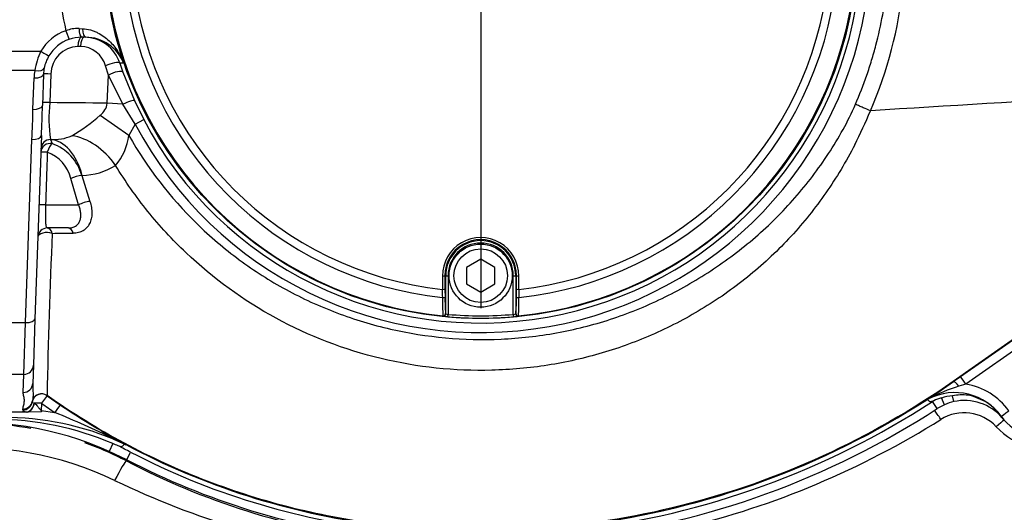
# Paper-space layout 'Sheet1' of a CAD drawing. Units: millimetres. Extents: x 0 to 4158, y 0 to 2940.
# Drawn here: x 1167 to 1374, y 2199 to 2302 of the extents above; entities that cross this region are included whole.
import ezdxf
from ezdxf.enums import TextEntityAlignment as Align
from ezdxf.lldxf.tags import DXFTag

# ---------------------------------------------------------------- set-up
doc = ezdxf.new("R2010")
doc.units = ezdxf.units.MM
doc.header["$LTSCALE"] = 7
for name, color, linetype in [('center line', 7, 'Continuous'), ('Default', 7, 'Continuous'), ('tangent', 7, 'Continuous'), ('TSH-1', 7, 'Continuous'), ('visible', 7, 'Continuous')]:
    doc.layers.add(name, color=color, linetype=linetype)
doc.styles.add('SEACAD_Arial', font='arial.ttf')
tags = doc.linetypes.add('CENTER2', pattern=[28.575, 19.05, -3.175, 3.175, -3.175]).pattern_tags.tags
tags[10:11] = [DXFTag(74, 4), DXFTag(75, 0), DXFTag(340, '0'), DXFTag(46, 0.0), DXFTag(50, 0.0), DXFTag(44, 0.0), DXFTag(45, 0.0)]
tags[8:9] = [DXFTag(74, 4), DXFTag(75, 0), DXFTag(340, '0'), DXFTag(46, 0.0), DXFTag(50, 0.0), DXFTag(44, 0.0), DXFTag(45, 0.0)]
tags[6:7] = [DXFTag(74, 4), DXFTag(75, 0), DXFTag(340, '0'), DXFTag(46, 0.0), DXFTag(50, 0.0), DXFTag(44, 0.0), DXFTag(45, 0.0)]
tags[4:5] = [DXFTag(74, 4), DXFTag(75, 0), DXFTag(340, '0'), DXFTag(46, 0.0), DXFTag(50, 0.0), DXFTag(44, 0.0), DXFTag(45, 0.0)]
doc.dimstyles.new('ISO-InstDr', dxfattribs={"dimtxt": 22.4, "dimasz": 31.36, "dimexe": 11.2, "dimexo": 11.2, "dimgap": 5.6, "dimtad": 1, "dimdec": 0, "dimzin": 0, "dimdsep": 46, "dimtxsty": 'SEACAD_Arial', "dimblk1": '_SE_FILLED', "dimblk2": '_SE_FILLED', "dimsah": 1, "dimcen": 11.2, "dimadec": 0, "dimazin": 0, "dimtfac": 0.5, "dimtofl": 0, "dimtmove": 0, "dimatfit": 3, "dimfxl": 1, "dimtzin": 0, "dimarcsym": 0})

# ---------------------------------------------------------------- blocks, each defined once
blk = doc.blocks.new('SE3')
at = {"layer": 'center line', "color": 7, "linetype": 'CENTER2'}
blk.add_line((1264.01, 2310.58), (1264.01, 2241.8), dxfattribs=at)
at = {"layer": 'tangent', "color": 7, "linetype": 'Continuous'}
for p, q in [((1179.74, 2300.39), (1180.46, 2300.36)), ((1162.56, 2295.64), (1171.71, 2295.64)), ((1180.05, 2296.65), (1179.51, 2296.65)), ((1189.11, 2293.15), (1188.33, 2293.13)), ((1188.33, 2293.13), (1188.96, 2291.27)), ((1170.47, 2291.57), (1162.68, 2291.57)), ((1185.93, 2290.65), (1185.32, 2292.56)), ((1188.96, 2291.27), (1191.35, 2285.32)), ((1170.07, 2283.46), (1170.3, 2290.04)), ((1173.84, 2290.86), (1173.64, 2284.86)), ((1185.63, 2284.72), (1185.93, 2290.65)), ((1188.94, 2284.52), (1185.93, 2290.65)), ((1191.35, 2285.32), (1193.31, 2281.3)), ((1188.94, 2284.52), (1185.63, 2284.72)), ((1191.54, 2280.37), (1188.94, 2284.52)), ((1190.19, 2277.97), (1184.2, 2282.2)), ((1191.54, 2280.37), (1193.31, 2281.3)), ((1191.54, 2280.37), (1190.19, 2277.97)), ((1168.51, 2238.74), (1169.85, 2277.12)), ((1173.74, 2277.13), (1173.77, 2277.12)), ((1173.77, 2277.12), (1174.13, 2276.26)), ((1436.68, 2277.89), (1363.15, 2226.41)), ((1179.65, 2263.4), (1178.04, 2268.93)), ((1180.4, 2269.61), (1180.3, 2269.6)), ((1180.3, 2269.6), (1182.03, 2264.16)), ((1172.72, 2263.4), (1179.65, 2263.4)), ((1256.51, 2248.58), (1256.67, 2248.58)), ((1256.67, 2248.58), (1257.17, 2248.58)), ((1257.17, 2248.58), (1257.17, 2240.46)), ((1270.86, 2240.46), (1270.86, 2248.58)), ((1270.86, 2248.58), (1271.36, 2248.58)), ((1271.52, 2248.58), (1271.36, 2248.58)), ((1364.66, 2227.43), (1391.93, 2246.53)), ((1393.08, 2244.93), (1365.81, 2225.83)), ((1256.12, 2240.1), (1256.1, 2240.12)), ((1256.65, 2240.62), (1256.67, 2240.59)), ((1257.13, 2239.97), (1257.17, 2240.46)), ((1270.86, 2240.46), (1270.9, 2239.97)), ((1271.36, 2240.59), (1271.38, 2240.62)), ((1271.93, 2240.12), (1271.91, 2240.1)), ((1164.52, 2238.74), (1168.51, 2238.74)), ((1168.16, 2227.89), (1168.51, 2238.74)), ((1168.16, 2227.89), (1164.86, 2227.89)), ((1168.03, 2224.08), (1168.16, 2227.89)), ((1363.15, 2226.41), (1363.17, 2226.38)), ((1365.81, 2225.83), (1364.36, 2225.38)), ((1173.04, 2223.44), (1173.04, 2223.41)), ((1173.04, 2223.41), (1175.81, 2221.5)), ((1361.31, 2221.53), (1360.7, 2222.93)), ((1363.28, 2222.17), (1363.01, 2223.39)), ((1169.92, 2222.2), (1169.91, 2222.08)), ((1170.32, 2221.86), (1170.37, 2221.85)), ((1171.88, 2221.81), (1171.83, 2220.32)), ((1358.83, 2222.21), (1359.06, 2222.36)), ((1359.8, 2220.71), (1358.83, 2222.21)), ((1167.93, 2220.42), (1167.96, 2220.61)), ((1171.83, 2220.32), (1174.69, 2219.88)), ((1171.83, 2220.32), (1171.85, 2220)), ((1186.8, 2213.37), (1186.08, 2211.74)), ((1186.99, 2214.28), (1188.87, 2213.45)), ((1188.87, 2213.45), (1187.03, 2214.36)), ((1187.28, 2214.4), (1189.56, 2213.14)), ((1189.74, 2209.97), (1190.56, 2211.56)), ((1189.74, 2209.98), (1189.67, 2209.74))]:
    blk.add_line(p, q, dxfattribs=at)
for centre, radius, start, end in [((1264.01, 2318.58), 81.93, 207.8006, 136.9702), ((1264.01, 2318.58), 79.93, 207.8006, 136.9702), ((1264.87, 2318.26), 88.21, 336.5347, 11.8773), ((1264.01, 2318.82), 89.06, 180.1546, 192.2362), ((1264.01, 2318.47), 79.07, 179.9213, 198.6775), ((1264.01, 2318.58), 78.85, 185.7612, 264.2388), ((1264.01, 2318.58), 75.03, 186.1096, 263.8904), ((1264.01, 2318.58), 73.32, 186.2626, 263.7374), ((1264.01, 2318.58), 78.85, 275.7612, 354.2388), ((1264.01, 2318.58), 75.03, 276.1096, 353.8904), ((1264.01, 2318.58), 73.32, 276.2626, 353.7374), ((1180.29, 2290.51), 10, 109.3711, 149.1103), ((1179.45, 2293.42), 6.98, 87.6184, 110.8163), ((1184.8, 2289.43), 14.49, 154.6075, 171.5052), ((1179.67, 2290.82), 5.83, 91.5256, 179.6544), ((1179.93, 2291.06), 5.59, 15.5817, 88.7487), ((1180.29, 2289.69), 10, 169.1941, 178), ((1201.58, 2281.37), 28.16, 172.8742, 188.6568), ((1168.33, 1331.41), 953.47, 88.96041, 89.68091), ((1071.25, 2283.74), 98.82, 356.1629, 359.8371), ((1181.84, 2285.21), 3.83, 308.1829, 352.6873), ((1237.04, 2329.49), 118.22, 333.1138, 336.9153), ((1345.79, 2283.13), 0.00426, 75.0384, 111.6274), ((1160.61, 2308.87), 35.6, 299.6511, 311.4971), ((1174.34, 2286.79), 9.68, 266.4585, 293.6515), ((1178.02, 2279.61), 12.28, 319.8667, 352.331), ((1170.36, 2267.05), 7.91, 13.7799, 69.8502), ((1170.79, 2266.99), 9.86, 15.4007, 70.1833), ((1180.23, 2283.02), 13.41, 270.7256, 302.4025), ((2615.23, 2194.31), 1442.49, 177.49151, 178.84289), ((1168.45, 4921.02), 2663.57, 270.12217, 270.2171), ((1264.01, 2248.55), 8.01, 359.695, 180.305), ((1264.01, 2248.62), 7.51, 359.6747, 180.3253), ((1264.01, 2248.58), 7.34, 0, 180), ((1264.01, 2248.58), 6.84, 0, 180), ((858.46, 2241.94), 397.58, 0.2926, 0.5409), ((1669.57, 2241.94), 397.58, 179.4591, 179.7074), ((1289.69, 2242.66), 33.69, 177.7638, 184.3185), ((1245.17, 2243.22), 26.34, 354.3237, 1.6779), ((1238.32, 2242.66), 33.71, 355.6832, 2.2345), ((1257.68, 2248.25), 8.3, 259.2207, 266.2214), ((1257.41, 2242.42), 1.97, 248.1394, 263.154), ((1264.01, 2318.58), 78.91, 264.9938, 275.0062), ((1264.01, 2318.58), 78.41, 264.9938, 275.0062), ((1270.62, 2242.42), 1.97, 276.8407, 291.8659), ((1270.59, 2246.41), 6.45, 272.7724, 281.7854), ((1372.67, 2196.32), 30.23, 105.966, 119.0711), ((1363.5, 2212.01), 14.01, 35.9909, 80.5146), ((1382.64, 2226.42), 14.15, 222.225, 356.2778), ((1171.89, 2221.81), 2, 54.7967, 168.826), ((1364.12, 2211.99), 11.46, 95.5658, 107.3808), ((1168.22, 2222.04), 2.15, 286.8207, 354.9416), ((1261.77, 2349.09), 155.81, 234.7711, 236.0245), ((1270.06, 2361.08), 168.43, 235.9708, 240.5621), ((1264.01, 2367.99), 173.9, 276.8023, 303.0384), ((1264.01, 2367.99), 172.96, 277.256, 302.7664), ((1086.69, 2006.33), 230.97, 64.2521, 67.604), ((1365.43, 2210.67), 9.17, 42.8032, 122.098), ((1157.46, 2147.71), 69.89, 79.953, 95.6825), ((1162.08, 2155.63), 62.81, 66.8218, 89.9959), ((1263.92, 2372.48), 181.85, 283.5585, 302.1024), ((1157.31, 2143.49), 68.98, 64.3235, 95.3591), ((1157.46, 2147.71), 69.89, 62.5574, 70.3342), ((388.35, 661.69), 1745.18, 62.63376, 62.72976), ((1261.77, 2349.13), 154.9, 242.6345, 263.1982), ((1262.33, 2349.15), 157.21, 242.4722, 262.4709), ((1261.36, 2359.04), 170.37, 244.1953, 263.1079)]:
    blk.add_arc(centre, radius, start, end, dxfattribs=at)
for centre, major_axis, ratio, start_param, end_param in [((1176.97, 2300.01), (-0.66, 1.89), 0.011582, 1.603726, 3.141593), ((1180.29, 2300.58), (0, 2), 0.275164, 1.664217, 3.141593), ((1181.14, 2300.58), (0, 2), 0.34347, 1.678941, 3.141593), ((1180.29, 2296.58), (0, -2), 0.388673, 3.141593, 4.677482), ((1180.86, 2296.58), (0, -2), 0.40422, 3.141593, 4.677482), ((1171.71, 2295.71), (-1.72, 1.03), 0.029954, 1.588714, 3.141593), ((1186.43, 2292.49), (-1.9, -0.62), 0.241467, 3.177564, 5.258465), ((1170.47, 2292.45), (-1.96, 0.37), 0.435939, 1.653811, 3.141593), ((1187.08, 2290.58), (-1.89, -0.67), 0.265486, 3.177799, 5.273314), ((1170.3, 2290.93), (-2, 0.07), 0.442063, 1.586232, 3.141593), ((1174.29, 2290.79), (2, -0.07), 0.027699, 1.80043, 3.141593), ((1174.09, 2284.79), (2, -0.07), 0.027829, 1.795862, 3.141593), ((1189.53, 2284.48), (-1.82, -0.82), 0.143043, 3.176862, 4.977286), ((1170.07, 2284.34), (-2, 0.07), 0.442063, 1.586232, 3.141593), ((1169.85, 2278.01), (-2, 0.07), 0.442063, 1.586232, 3.141593), ((1173.75, 2275.13), (2, -0.07), 0.999172, 1.60744, 3.141593), ((1173.75, 2275.13), (2, -0.07), 0.998868, 1.595841, 3.141593), ((1173.65, 2265.14), (-0.32, 12), 0.612572, 5.07769, 6.222992), ((1180.29, 2267.19), (7.27, -9.55), 0.701082, 1.509962, 2.52553), ((1173.72, 2274.4), (-2, 0.07), 0.952183, 4.539809, 6.283185), ((1173.72, 2274.4), (2, -0.07), 0.025052, 1.896993, 3.141593), ((1173.72, 2274.4), (-0.63, -1.9), 0.314845, 3.46428, 4.780062), ((1179.17, 2268.86), (-1.91, -0.61), 0.241687, 4.00667, 5.269061), ((1180.95, 2263.33), (-1.9, -0.61), 0.293429, 4.014384, 5.366835), ((1173.34, 2263.33), (2, -0.07), 0.025383, 1.884513, 3.141593), ((1173.1, 2256.58), (0, 2), 0.570503, 5.163017, 6.283185), ((1177.52, 2256.58), (0, 2), 0.5713, 5.170287, 6.283185), ((1173.1, 2256.58), (2, -0.07), 0.522615, 1.04946, 3.141593), ((1256.01, 2248.58), (0.5, 0.003), 0.150521, 4.694367, 6.247876), ((1272.05, 2318.58), (0, -465.27), 0.0349, -1.419608, -1.413501), ((1272.02, 2248.58), (0.5, -0.003), 0.150521, 3.176902, 4.730411), ((1255.98, 2318.58), (0, -465.27), 0.0349, 1.413501, 1.419608), ((1256.02, 2245.77), (0.5, 0.003), 0.156552, 4.694333, 6.247843), ((1272, 2245.77), (0.5, -0.003), 0.156552, 3.176935, 4.730445), ((1256.03, 2243.99), (0.5, 0.001), 0.04325, 4.707693, 6.248246), ((1272, 2243.99), (0.5, -0.001), 0.04325, 3.176532, 4.717084), ((1168.51, 2239.63), (-2, 0.07), 0.442063, 1.586232, 3.141593), ((1256.15, 2240.62), (0.371, 0.335), 0.998647, 3.877388, 5.54739), ((1256.17, 2240.59), (0.371, 0.335), 0.998648, 5.135898, 5.547224), ((1271.88, 2240.62), (0.371, -0.335), 0.998647, 3.877388, 5.54739), ((1168.16, 2229.86), (-2, 0.07), 0.98479, 1.605172, 3.141593), ((1365.81, 2225.79), (-1.15, 1.64), 0.010015, 4.726683, 6.257004), ((1168.03, 2226.05), (-2, 0.07), 0.98479, 1.605172, 3.141593), ((1364.32, 2224.74), (-1.16, 1.63), 0.208005, 4.9657, 6.25642), ((1171.88, 2221.78), (2, -0.07), 0.999511, 0.99133, 3.023112), ((1171.88, 2221.78), (1.15, 1.63), 0.010068, 0.026181, 1.55654), ((1366.14, 2222.73), (0.241, 0.971), 0.117136, 0.017045, 0.686584), ((1167.93, 2222.39), (1.98, -0.26), 0.984544, 4.842904, 6.26207), ((1167.96, 2222.58), (1.97, -0.33), 0.984388, 4.876511, 6.254919), ((1168.76, 2221.95), (-0.44, -1.95), 0.778526, 0.280338, 1.699503), ((1171.88, 2222.07), (1.98, 0), 0.173648, 3.118446, 3.800706), ((1171.88, 2221.78), (-2, 0.07), 0.017442, 4.712998, 5.575042), ((1174.69, 2219.84), (1.12, 1.66), 0.009754, 0.026181, 1.556323), ((1171.88, 2220.4), (3.95, 0), 0.173648, 3.118446, 3.800706), ((1360.45, 2218.15), (-1.63, 2.52), 0.08284, 4.775875, 5.705281), ((1374.84, 2220.28), (1.62, 1.18), 0.014121, 3.141593, 4.702132), ((1372.05, 2216.56), (2.25, 1.99), 0.062855, 0.582633, 1.46887), ((1187.74, 2216.08), (-0.77, -1.85), 0.006726, 0.223915, 0.384471), ((1186.32, 2212.65), (0.98, 1.74), 0.283491, 0.0273, 0.401833), ((1187.37, 2205.3), (2.31, 4.44), 0.064431, 0.034979, 1.522675)]:
    blk.add_ellipse(centre, major_axis=major_axis, ratio=ratio, start_param=start_param, end_param=end_param, dxfattribs=at)
for points, knots in [([(1342.64, 2284.51), (1343.51, 2286.52), (1344.3, 2288.55), (1345.38, 2291.65), (1345.71, 2292.69), (1346.35, 2294.78), (1346.65, 2295.83), (1347.48, 2299), (1347.96, 2301.13), (1348.75, 2305.42), (1349.06, 2307.59), (1349.75, 2314.11), (1349.88, 2318.46), (1349.65, 2323.91), (1349.58, 2325), (1349.4, 2327.18), (1349.29, 2328.27), (1348.91, 2331.52), (1348.57, 2333.68), (1348.15, 2335.83)], [0, 0, 0, 0, 0.125, 0.125, 0.1875, 0.1875, 0.25, 0.25, 0.375, 0.375, 0.5, 0.5, 0.75, 0.75, 0.8125, 0.8125, 0.875, 0.875, 1, 1, 1, 1]), ([(1180.46, 2300.36), (1181.05, 2300.34), (1181.6, 2300.24), (1182.39, 2300.03), (1182.65, 2299.95), (1183.15, 2299.75), (1183.4, 2299.65), (1184.1, 2299.3), (1184.53, 2299.04), (1185.35, 2298.46), (1185.72, 2298.14), (1186.78, 2297.13), (1187.37, 2296.4), (1188.12, 2295.23), (1188.35, 2294.83), (1188.66, 2294.21), (1188.76, 2294), (1188.9, 2293.68), (1188.94, 2293.58), (1189.03, 2293.36), (1189.07, 2293.25), (1189.11, 2293.15)], [0, 0, 0, 0, 0.125, 0.125, 0.1875, 0.1875, 0.25, 0.25, 0.375, 0.375, 0.5, 0.5, 0.75, 0.75, 0.875, 0.875, 0.9375, 0.9375, 0.96875, 0.96875, 1, 1, 1, 1]), ([(1190.19, 2277.97), (1194.09, 2271.15), (1198.84, 2265), (1207.23, 2256.78), (1210.23, 2254.23), (1216.48, 2249.62), (1219.75, 2247.53), (1226.58, 2243.81), (1230.17, 2242.17), (1237.51, 2239.4), (1241.27, 2238.26), (1252.75, 2235.64), (1260.47, 2234.94), (1272.18, 2235.45), (1276.11, 2235.89), (1283.76, 2237.28), (1287.53, 2238.23), (1294.91, 2240.64), (1298.55, 2242.1), (1305.61, 2245.53), (1309.01, 2247.46), (1315.53, 2251.74), (1318.67, 2254.09), (1324.61, 2259.23), (1327.37, 2261.97), (1332.49, 2267.81), (1334.85, 2270.9), (1339.13, 2277.44), (1341.07, 2280.9), (1342.64, 2284.51)], [0, 0, 0, 0, 0.125, 0.125, 0.1875, 0.1875, 0.25, 0.25, 0.3125, 0.3125, 0.375, 0.375, 0.5, 0.5, 0.5625, 0.5625, 0.625, 0.625, 0.6875, 0.6875, 0.75, 0.75, 0.8125, 0.8125, 0.875, 0.875, 0.9375, 0.9375, 1, 1, 1, 1]), ([(1345.79, 2283.14), (1345.3, 2283.35), (1344.79, 2283.58), (1343.99, 2283.92), (1343.73, 2284.04), (1343.32, 2284.21), (1343.18, 2284.27), (1342.91, 2284.39), (1342.77, 2284.45), (1342.64, 2284.51)], [0, 0, 0, 0, 0.5, 0.5, 0.75, 0.75, 0.875, 0.875, 1, 1, 1, 1]), ([(1173.08, 2274.47), (1173.06, 2273.67), (1173.03, 2272.87), (1173.01, 2272.07), (1172.91, 2269.18), (1172.82, 2266.29), (1172.72, 2263.4)], [0, 0, 0, 0, 0.216762, 0.216762, 0.216762, 1, 1, 1, 1]), ([(1342.48, 2276.03), (1340.69, 2272.51), (1338.65, 2269.15), (1334.2, 2262.76), (1331.77, 2259.72), (1326.48, 2253.97), (1323.6, 2251.25), (1317.5, 2246.24), (1314.28, 2243.96), (1307.58, 2239.85), (1304.07, 2238.01), (1296.89, 2234.82), (1293.22, 2233.48), (1285.76, 2231.28), (1281.96, 2230.42), (1274.21, 2229.2), (1270.26, 2228.85), (1258.53, 2228.56), (1250.79, 2229.36), (1235.44, 2233.03), (1227.96, 2235.91), (1214.23, 2243.37), (1207.92, 2247.94), (1199.32, 2256.1), (1196.64, 2259.01), (1191.71, 2265.13), (1189.45, 2268.34), (1187.41, 2271.7)], [0, 0, 0, 0, 0.0625, 0.0625, 0.125, 0.125, 0.1875, 0.1875, 0.25, 0.25, 0.3125, 0.3125, 0.375, 0.375, 0.4375, 0.4375, 0.5, 0.5, 0.625, 0.625, 0.75, 0.75, 0.875, 0.875, 0.9375, 0.9375, 1, 1, 1, 1]), ([(1182.03, 2264.16), (1182.17, 2263.73), (1182.27, 2263.31), (1182.37, 2262.69), (1182.4, 2262.48), (1182.43, 2262.07), (1182.43, 2261.87), (1182.43, 2261.27), (1182.38, 2260.89), (1182.26, 2260.35), (1182.21, 2260.17), (1182.1, 2259.83), (1182.03, 2259.66), (1181.8, 2259.19), (1181.61, 2258.91), (1181.15, 2258.4), (1180.88, 2258.18), (1180.45, 2257.92), (1180.29, 2257.84), (1179.97, 2257.7), (1179.81, 2257.65), (1179.29, 2257.51), (1178.92, 2257.46), (1178.54, 2257.46)], [0, 0, 0, 0, 0.125, 0.125, 0.1875, 0.1875, 0.25, 0.25, 0.375, 0.375, 0.4375, 0.4375, 0.5, 0.5, 0.625, 0.625, 0.75, 0.75, 0.8125, 0.8125, 0.875, 0.875, 1, 1, 1, 1]), ([(1172.72, 2263.4), (1172.71, 2263.06), (1172.7, 2262.72), (1172.68, 2262.07), (1172.68, 2261.74), (1172.67, 2261.13), (1172.68, 2260.85), (1172.69, 2260.45), (1172.69, 2260.32), (1172.7, 2260.08), (1172.71, 2259.96), (1172.73, 2259.64), (1172.75, 2259.45), (1172.8, 2259.12), (1172.82, 2258.99), (1172.89, 2258.78), (1172.92, 2258.7), (1173.01, 2258.6), (1173.05, 2258.58), (1173.1, 2258.58)], [0, 0, 0, 0, 0.125, 0.125, 0.25, 0.25, 0.375, 0.375, 0.4375, 0.4375, 0.5, 0.5, 0.625, 0.625, 0.75, 0.75, 0.875, 0.875, 1, 1, 1, 1]), ([(1177.52, 2258.58), (1177.81, 2258.58), (1178.08, 2258.61), (1178.46, 2258.71), (1178.59, 2258.76), (1178.82, 2258.86), (1178.93, 2258.92), (1179.23, 2259.11), (1179.41, 2259.28), (1179.71, 2259.66), (1179.83, 2259.87), (1180, 2260.33), (1180.06, 2260.58), (1180.12, 2261.11), (1180.12, 2261.38), (1180.07, 2261.94), (1180.02, 2262.23), (1179.87, 2262.82), (1179.77, 2263.11), (1179.65, 2263.4)], [0, 0, 0, 0, 0.125, 0.125, 0.1875, 0.1875, 0.25, 0.25, 0.375, 0.375, 0.5, 0.5, 0.625, 0.625, 0.75, 0.75, 0.875, 0.875, 1, 1, 1, 1]), ([(1363.15, 2226.41), (1354.55, 2220.38), (1345.39, 2215.14), (1326.27, 2206.41), (1316.32, 2202.92), (1295.94, 2197.8), (1285.51, 2196.17), (1264.54, 2194.83), (1254, 2195.12), (1243.56, 2196.36)], [0, 0, 0, 0, 0.25, 0.25, 0.5, 0.5, 0.75, 0.75, 1, 1, 1, 1]), ([(1167.96, 2220.61), (1168.01, 2220.9), (1168.08, 2221.19), (1168.22, 2221.77), (1168.27, 2222.06), (1168.28, 2222.49), (1168.27, 2222.64), (1168.22, 2222.93), (1168.19, 2223.07), (1168.1, 2223.5), (1168.02, 2223.79), (1168.03, 2224.08)], [0, 0, 0, 0, 0.25, 0.25, 0.5, 0.5, 0.625, 0.625, 0.75, 0.75, 1, 1, 1, 1]), ([(1243.56, 2196.36), (1237.25, 2197.11), (1230.98, 2198.26), (1218.63, 2201.32), (1212.55, 2203.23), (1200.67, 2207.79), (1194.88, 2210.44), (1183.66, 2216.43), (1178.24, 2219.78), (1173.04, 2223.44)], [0, 0, 0, 0, 0.25, 0.25, 0.5, 0.5, 0.75, 0.75, 1, 1, 1, 1]), ([(1170.37, 2221.85), (1170.43, 2221.82), (1170.49, 2221.77), (1170.6, 2221.67), (1170.66, 2221.61), (1170.84, 2221.43), (1170.96, 2221.29), (1171.19, 2221), (1171.3, 2220.85), (1171.48, 2220.63), (1171.54, 2220.56), (1171.64, 2220.45), (1171.67, 2220.42), (1171.74, 2220.36), (1171.78, 2220.33), (1171.83, 2220.32)], [0, 0, 0, 0, 0.125, 0.125, 0.25, 0.25, 0.5, 0.5, 0.75, 0.75, 0.875, 0.875, 0.9375, 0.9375, 1, 1, 1, 1])]:
    blk.add_open_spline(points, degree=3, knots=knots, dxfattribs=at)
at = {"layer": 'visible', "color": 7, "linetype": 'Continuous'}
for p, q in [((1181.14, 2298.58), (1180.29, 2298.58)), ((1172.3, 2290.86), (1172.07, 2284.27)), ((1171.84, 2277.94), (1170.5, 2239.56)), ((1177.52, 2258.58), (1173.1, 2258.58)), ((1264.01, 2252.04), (1261.01, 2250.31)), ((1267.01, 2250.31), (1264.01, 2252.04)), ((1261.01, 2250.31), (1261.01, 2246.85)), ((1267.01, 2246.85), (1267.01, 2250.31)), ((1256.67, 2240.59), (1256.67, 2248.58)), ((1271.36, 2248.58), (1271.36, 2240.59)), ((1256.52, 2245.77), (1256.53, 2243.99)), ((1261.01, 2246.85), (1264.01, 2245.11)), ((1264.01, 2245.11), (1267.01, 2246.85)), ((1271.5, 2243.99), (1271.5, 2245.77)), ((1170.5, 2239.56), (1170.16, 2229.79)), ((1170.16, 2229.79), (1170.03, 2225.98)), ((1363.17, 2226.38), (1364.66, 2227.43)), ((1366.38, 2223.71), (1369.81, 2222.26)), ((1361.31, 2221.53), (1359.8, 2220.71)), ((1168.76, 2219.98), (1164.2, 2219.97)), ((1168.85, 2219.98), (1168.76, 2219.98)), ((1171.85, 2220), (1168.85, 2219.98)), ((1373.22, 2219.1), (1371.92, 2220.61)), ((1373.72, 2218.46), (1371.92, 2220.61)), ((1189.74, 2209.97), (1186.08, 2211.74))]:
    blk.add_line(p, q, dxfattribs=at)
for centre, radius in [((1264.01, 2318.58), 79), ((1264.01, 2248.58), 6.62), ((1264.01, 2248.58), 5.62)]:
    blk.add_circle(centre, radius, dxfattribs=at)
for centre, radius, start, end in [((1180.29, 2290.58), 8, 109.3711, 149.1103), ((1180.29, 2290.58), 8, 90, 109.3711), ((1180.84, 2290.7), 7.87, 17.9165, 89.8146), ((1181.09, 2289.95), 8.63, 21.7653, 89.698), ((1180.29, 2290.58), 8, 149.1103, 169.1941), ((1180.29, 2290.58), 8, 169.1941, 178), ((1823.25, -5255.23), 7553.48, 92.881068, 93.624087), ((975.31, 2287.97), 196.79, 357.0776, 358.9224), ((1173.1, 2256.58), 2, 90, 178), ((1282.83, 2243.22), 26.31, 178.3192, 185.6792), ((1217.4, 2431.69), 251.8, 303.8423, 305.3763), ((1382.61, 2225.92), 11.6, 215.9954, 358), ((1363.46, 2212.06), 12, 75.9525, 117.1641), ((1362.41, 2215.29), 7.83, 102.6522, 115.3541), ((1364.97, 2213.32), 10.26, 82.8226, 101.0053), ((1365.15, 2214.64), 8.93, 58.5413, 82.9164), ((1363.5, 2212.04), 12.01, 35.9911, 76.1522), ((1264.01, 2367.99), 175.68, 276.8011, 303.0384), ((1358.21, 2221.58), 1.13, 111.698, 121.2825), ((1362.79, 2213.87), 10.09, 118.4332, 119.6729), ((1365.52, 2211.92), 10.49, 102.3261, 113.6484), ((1365.52, 2211.92), 10.49, 40.9675, 102.3261), ((1163.98, 2158.98), 59.89, 67.4059, 91.8739), ((1157.57, 2147.81), 70, 65.9652, 95.7729), ((1172.11, 2174.9), 41.17, 67.3443, 69.0869), ((1168.92, 2171.54), 46.42, 64.0574, 64.5452), ((1188.45, 2210.94), 2.47, 63.0804, 71.5111), ((1261.77, 2349.13), 153.96, 242.0323, 262.7034), ((1261.77, 2349.13), 156.68, 242.6345, 263.1982)]:
    blk.add_arc(centre, radius, start, end, dxfattribs=at)
for centre, major_axis, ratio, start_param, end_param in [((1272.54, 2318.58), (0, -464.77), 0.0349, -1.419608, -1.413501), ((1255.48, 2318.58), (0, -464.77), 0.0349, 1.413501, 1.419608), ((1256.17, 2240.59), (0.371, 0.335), 0.998648, 3.877554, 5.135898), ((1271.86, 2240.59), (0.371, -0.335), 0.998648, 3.877554, 5.547224)]:
    blk.add_ellipse(centre, major_axis=major_axis, ratio=ratio, start_param=start_param, end_param=end_param, dxfattribs=at)
for points, knots in [([(1170.03, 2225.98), (1170.01, 2225.46), (1170.04, 2224.98), (1170.09, 2224.15), (1170.1, 2223.8), (1170.09, 2223.2), (1170.06, 2222.96), (1169.99, 2222.54), (1169.95, 2222.37), (1169.92, 2222.2)], [0, 0, 0, 0, 0.25, 0.25, 0.5, 0.5, 0.75, 0.75, 1, 1, 1, 1]), ([(1359.06, 2222.36), (1358.92, 2222.29), (1358.78, 2222.23), (1358.55, 2222.15), (1358.47, 2222.13), (1358.36, 2222.13), (1358.32, 2222.14), (1358.25, 2222.17), (1358.21, 2222.19), (1358.12, 2222.25), (1358.08, 2222.3), (1357.99, 2222.39), (1357.95, 2222.44), (1357.86, 2222.56), (1357.82, 2222.61), (1357.79, 2222.63)], [0, 0, 0, 0, 0.25, 0.25, 0.375, 0.375, 0.4375, 0.4375, 0.5, 0.5, 0.625, 0.625, 0.75, 0.75, 1, 1, 1, 1]), ([(1371.92, 2220.61), (1371.6, 2220.92), (1371.26, 2221.22), (1370.56, 2221.77), (1370.19, 2222.02), (1369.81, 2222.26)], [0, 0, 0, 0, 0.5, 0.5, 1, 1, 1, 1]), ([(1171.83, 2220.32), (1171.83, 2220.26), (1171.83, 2220.21), (1171.83, 2220.13), (1171.83, 2220.1), (1171.84, 2220.06), (1171.84, 2220.05), (1171.84, 2220.03), (1171.84, 2220.02), (1171.84, 2220.01), (1171.84, 2220.01), (1171.85, 2220), (1171.85, 2220), (1171.85, 2220)], [0, 0, 0, 0, 0.5, 0.5, 0.75, 0.75, 0.875, 0.875, 0.9375, 0.9375, 0.96875, 0.96875, 1, 1, 1, 1]), ([(1189.23, 2213.28), (1189.2, 2213.25), (1189.16, 2213.19), (1189.07, 2213.06), (1189.03, 2213.01), (1188.95, 2212.91), (1188.9, 2212.86), (1188.79, 2212.77), (1188.72, 2212.73), (1188.56, 2212.71), (1188.48, 2212.73), (1188.25, 2212.78), (1188.11, 2212.84), (1187.97, 2212.9)], [0, 0, 0, 0, 0.25, 0.25, 0.375, 0.375, 0.5, 0.5, 0.625, 0.625, 0.75, 0.75, 1, 1, 1, 1])]:
    blk.add_open_spline(points, degree=3, knots=knots, dxfattribs=at)
blk = doc.blocks.new('DMBLK6858')
at = {"layer": 'Default', "linetype": 'Continuous'}
for points in [[(1295.37, 2698.83), (1264.01, 2693.61), (1295.37, 2688.38)], [(1653.41, 2698.83), (1653.41, 2688.38), (1684.77, 2693.61)]]:
    blk.add_hatch(color=7, dxfattribs=at).paths.add_polyline_path(points)
at = {"layer": 'Default', "color": 7, "linetype": 'Continuous'}
for p, q in [((1264.01, 2406.56), (1264.01, 2704.81)), ((1684.77, 2238.78), (1684.77, 2704.81)), ((1264.01, 2693.61), (1684.77, 2693.61))]:
    blk.add_line(p, q, dxfattribs=at)
at = {"layer": 'Default', "color": 7, "linetype": 'Continuous', "style": 'SEACAD_Arial'}
for s, p in [('421', (1429.35, 2748.49)), ('(', (1407.92, 2721.61)), ('16.57"', (1429.35, 2721.61)), (')', (1530.64, 2721.61))]:
    blk.add_text(s, height=22.4, dxfattribs=at).set_placement(p, align=Align.TOP_LEFT)
blk = doc.blocks.new('_SE_FILLED')
at = {"color": 0}
blk.add_line((0, 0), (-1, 0), dxfattribs=at)
blk.add_solid([(0, 0), (-1, -0.1665), (-1, 0.1665), (0, 0)], dxfattribs=at)
blk = doc.blocks.new('DMBLK6861')
at = {"layer": 'Default', "linetype": 'Continuous'}
for points in [[(2046.7, 2287.22), (2041.47, 2318.58), (2036.24, 2287.22)], [(2046.7, 2258.94), (2036.24, 2258.94), (2041.47, 2227.58)]]:
    blk.add_hatch(color=7, dxfattribs=at).paths.add_polyline_path(points)
at = {"layer": 'Default', "color": 7, "linetype": 'Continuous'}
for p, q in [((1352, 2318.58), (2052.67, 2318.58)), ((2041.47, 2080.76), (2041.47, 2318.58)), ((1782.18, 2227.58), (2052.67, 2227.58))]:
    blk.add_line(p, q, dxfattribs=at)
at = {"layer": 'Default', "color": 7, "linetype": 'Continuous', "style": 'SEACAD_Arial'}
for s, p in [(')', (2013.47, 2193.79)), ('3.58"', (2013.47, 2110.03)), ('91', (1986.59, 2110.03)), ('(', (2013.47, 2088.6))]:
    blk.add_text(s, height=22.4, rotation=90, dxfattribs=at).set_placement(p, align=Align.TOP_LEFT)
blk = doc.blocks.new('DMBLK6870')
at = {"layer": 'Default', "linetype": 'Continuous'}
for points in [[(1295.37, 2802.18), (1264.01, 2796.96), (1295.37, 2791.73)], [(1701.85, 2802.18), (1701.85, 2791.73), (1733.21, 2796.96)]]:
    blk.add_hatch(color=7, dxfattribs=at).paths.add_polyline_path(points)
at = {"layer": 'Default', "color": 7, "linetype": 'Continuous'}
for p, q in [((1264.01, 2406.56), (1264.01, 2808.16)), ((1733.21, 2238.74), (1733.21, 2808.16)), ((1733.21, 2796.96), (1264.01, 2796.96))]:
    blk.add_line(p, q, dxfattribs=at)
at = {"layer": 'Default', "color": 7, "linetype": 'Continuous', "style": 'SEACAD_Arial'}
for s, p in [('469', (1453.57, 2851.84)), ('(', (1432.14, 2824.96)), ('18.47"', (1453.57, 2824.96)), (')', (1554.86, 2824.96))]:
    blk.add_text(s, height=22.4, dxfattribs=at).set_placement(p, align=Align.TOP_LEFT)
blk = doc.blocks.new('DMBLK6881')
at = {"layer": 'Default', "linetype": 'Continuous'}
for points in [[(724.57, 2802.18), (693.21, 2796.96), (724.57, 2791.73)], [(1232.65, 2802.18), (1232.65, 2791.73), (1264.01, 2796.96)]]:
    blk.add_hatch(color=7, dxfattribs=at).paths.add_polyline_path(points)
at = {"layer": 'Default', "color": 7, "linetype": 'Continuous'}
for p, q in [((693.21, 2301.78), (693.21, 2808.16)), ((1264.01, 2406.56), (1264.01, 2808.16)), ((1264.01, 2796.96), (693.21, 2796.96))]:
    blk.add_line(p, q, dxfattribs=at)
at = {"layer": 'Default', "color": 7, "linetype": 'Continuous', "style": 'SEACAD_Arial'}
for s, p in [('571', (933.57, 2851.84)), ('(', (912.14, 2824.96)), ('22.47"', (933.57, 2824.96)), (')', (1034.86, 2824.96))]:
    blk.add_text(s, height=22.4, dxfattribs=at).set_placement(p, align=Align.TOP_LEFT)

psp = doc.layouts.new('Sheet1')

# ---------------------------------------------------------------- block references
at = {"layer": 'TSH-1'}
psp.add_blockref('SE3', (0, 0), dxfattribs=at)

# ---------------------------------------------------------------- dimensions: what is measured, and where the dimension line sits
at = {"layer": 'Default', "color": 7, "linetype": 'Continuous'}
for base, p1, p2, picture, middle in [((693.21, 2796.96), (1264.01, 2318.58), (693.21, 2290.58), 'DMBLK6881', (978.61, 2796.96)), ((1264.01, 2796.96), (1733.21, 2227.54), (1264.01, 2318.58), 'DMBLK6870', (1498.61, 2796.96)), ((1684.77, 2693.61), (1264.01, 2318.58), (1684.77, 2227.58), 'DMBLK6858', (1474.39, 2693.61))]:
    dim = psp.add_linear_dim(base=base, p1=p1, p2=p2, text='\\A1;<>', dimstyle='ISO-InstDr', override={"dimpost": '\\X'}, dxfattribs=at)
    dim.commit()
    dim.dimension.update_dxf_attribs({"geometry": picture, "text_midpoint": middle, "dimtype": 160})
dim = psp.add_linear_dim(base=(2041.47, 2318.58), p1=(1501.76, 2227.58), p2=(1264.01, 2318.58), angle=90, text='\\A1;<>', dimstyle='ISO-InstDr', override={"dimpost": '\\X'}, dxfattribs=at)
dim.commit()
dim.dimension.update_dxf_attribs({"geometry": 'DMBLK6861', "text_midpoint": (2041.47, 2211.85), "dimtype": 160})

doc.saveas('drawing.dxf')
